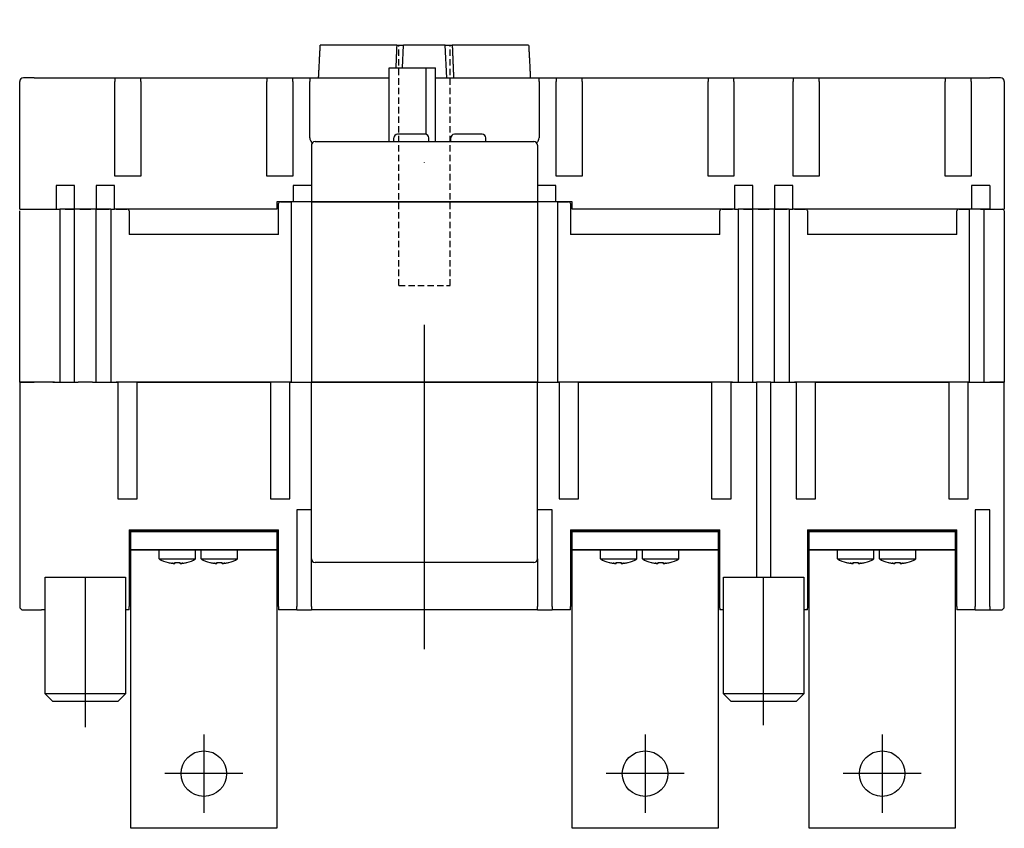
# Model space of a CAD drawing. Extents: x -382 to 936, y 109 to 1166.
# Drawn here: x 93 to 363, y 944 to 1166 of the extents above; entities that cross this region are included whole.
import ezdxf

# ---------------------------------------------------------------- set-up
doc = ezdxf.new("R2010")
doc.units = 0
doc.header["$LTSCALE"] = 7
doc.linetypes.add('RAYITAS', pattern=[0.375, 0.25, -0.125])
doc.linetypes.add('TRAZO_Y_PUNTO', pattern=[25.4, 12.7, -6.35, 0, -6.35])
doc.layers.get('0').update_dxf_attribs({"linetype": 'CONTINUOUS'})
doc.layers.add('ejes', color=6, linetype='TRAZO_Y_PUNTO')
doc.layers.add('OCULTAS', color=7, linetype='RAYITAS')

msp = doc.modelspace()

# ---------------------------------------------------------------- linework, layer by layer
for p, q in [((196.519, 1158.952), (175.561, 1158.952)), ((196.519, 1158.952), (198.418, 1158.952)), ((198.106, 1152.652), (198.418, 1158.952)), ((209.835, 1158.952), (198.418, 1158.952)), ((210.281, 1149.952), (209.835, 1158.952)), ((209.835, 1158.952), (211.734, 1158.952)), ((232.692, 1158.952), (211.734, 1158.952)), ((194.4, 1132.452), (194.4, 1152.652)), ((194.4, 1152.652), (204.528, 1152.652)), ((204.528, 1152.652), (207.186, 1152.652)), ((204.528, 1152.652), (204.528, 1134.431)), ((207.186, 1132.452), (207.186, 1152.652)), ((93.127, 1113.952), (93.127, 1148.952)), ((97.127, 1149.952), (94.127, 1149.952)), ((97.127, 1149.952), (119.253, 1149.952)), ((119.253, 1149.952), (119.253, 1148.952)), ((119.253, 1149.952), (119.574, 1149.952)), ((119.253, 1122.952), (119.253, 1148.952)), ((119.583, 1149.952), (120.327, 1149.952)), ((120.327, 1149.952), (123.327, 1149.952)), ((123.327, 1149.952), (126.327, 1149.952)), ((126.327, 1148.952), (126.327, 1149.952)), ((126.327, 1149.952), (160.927, 1149.952)), ((126.327, 1148.952), (126.327, 1122.952)), ((160.927, 1149.952), (160.927, 1148.952)), ((160.927, 1149.952), (163.927, 1149.952)), ((160.927, 1122.952), (160.927, 1148.952)), ((163.927, 1149.952), (166.927, 1149.952)), ((166.927, 1149.952), (167.671, 1149.952)), ((167.679, 1149.952), (168.001, 1149.952)), ((168.001, 1148.952), (168.001, 1149.952)), ((168.001, 1149.952), (172.696, 1149.952)), ((168.001, 1148.952), (168.001, 1122.952)), ((172.696, 1149.952), (172.696, 1148.952)), ((172.696, 1149.952), (194.4, 1149.952)), ((172.696, 1133.452), (172.696, 1148.952)), ((207.186, 1149.952), (235.557, 1149.952)), ((235.557, 1148.952), (235.557, 1149.952)), ((235.557, 1149.952), (240.253, 1149.952)), ((235.557, 1148.952), (235.557, 1133.452)), ((240.253, 1149.952), (240.253, 1148.952)), ((240.253, 1149.952), (240.574, 1149.952)), ((240.253, 1122.952), (240.253, 1148.952)), ((240.583, 1149.952), (241.327, 1149.952)), ((241.327, 1149.952), (244.327, 1149.952)), ((244.327, 1149.952), (247.327, 1149.952)), ((247.327, 1148.952), (247.327, 1149.952)), ((247.327, 1149.952), (281.927, 1149.952)), ((247.327, 1148.952), (247.327, 1122.952)), ((281.927, 1149.952), (281.927, 1148.952)), ((281.927, 1149.952), (284.927, 1149.952)), ((281.927, 1122.952), (281.927, 1148.952)), ((284.927, 1149.952), (287.927, 1149.952)), ((287.927, 1149.952), (288.671, 1149.952)), ((288.679, 1149.952), (289.001, 1149.952)), ((289.001, 1148.952), (289.001, 1149.952)), ((289.001, 1149.952), (305.253, 1149.952)), ((289.001, 1148.952), (289.001, 1122.952)), ((305.253, 1149.952), (305.253, 1148.952)), ((305.253, 1149.952), (305.574, 1149.952)), ((305.253, 1122.952), (305.253, 1148.952)), ((305.583, 1149.952), (306.327, 1149.952)), ((306.327, 1149.952), (309.327, 1149.952)), ((309.327, 1149.952), (312.327, 1149.952)), ((312.327, 1148.952), (312.327, 1149.952)), ((312.327, 1149.952), (346.927, 1149.952)), ((312.327, 1148.952), (312.327, 1122.952)), ((346.927, 1149.952), (346.927, 1148.952)), ((346.927, 1149.952), (349.927, 1149.952)), ((346.927, 1122.952), (346.927, 1148.952)), ((349.927, 1149.952), (352.927, 1149.952)), ((352.927, 1149.952), (353.671, 1149.952)), ((353.679, 1149.952), (354.001, 1149.952)), ((354.001, 1148.952), (354.001, 1149.952)), ((354.001, 1149.952), (359.127, 1149.952)), ((354.001, 1148.952), (354.001, 1122.952)), ((362.127, 1149.952), (359.127, 1149.952)), ((363.127, 1148.952), (363.127, 1113.952)), ((204.327, 1134.452), (196.727, 1134.452)), ((219.927, 1134.452), (212.327, 1134.452)), ((173.127, 1131.452), (173.127, 1115.952)), ((174.127, 1132.452), (234.127, 1132.452)), ((195.727, 1132.452), (195.727, 1133.452)), ((205.327, 1132.452), (205.327, 1133.452)), ((211.327, 1132.452), (211.327, 1133.452)), ((220.927, 1132.452), (220.927, 1133.452)), ((235.127, 1131.452), (235.127, 1115.952)), ((126.327, 1122.952), (119.253, 1122.952)), ((168.001, 1122.952), (160.927, 1122.952)), ((247.327, 1122.952), (240.253, 1122.952)), ((289.001, 1122.952), (281.927, 1122.952)), ((312.327, 1122.952), (305.253, 1122.952)), ((354.001, 1122.952), (346.927, 1122.952)), ((103.127, 1120.452), (103.127, 1113.952)), ((108.127, 1120.452), (103.127, 1120.452)), ((108.127, 1113.952), (108.127, 1120.452)), ((114.127, 1120.452), (114.127, 1113.952)), ((119.127, 1120.452), (114.127, 1120.452)), ((119.127, 1113.952), (119.127, 1120.452)), ((168.127, 1120.452), (168.127, 1115.952)), ((173.127, 1120.452), (168.127, 1120.452)), ((240.127, 1120.452), (235.127, 1120.452)), ((240.127, 1115.952), (240.127, 1120.452)), ((289.127, 1120.452), (289.127, 1113.952)), ((294.127, 1120.452), (289.127, 1120.452)), ((294.127, 1113.952), (294.127, 1120.452)), ((300.127, 1120.452), (300.127, 1113.952)), ((305.127, 1120.452), (300.127, 1120.452)), ((305.127, 1113.952), (305.127, 1120.452)), ((354.127, 1120.452), (354.127, 1113.952)), ((359.127, 1120.452), (354.127, 1120.452)), ((359.127, 1120.452), (359.127, 1113.952)), ((163.627, 1115.952), (163.627, 1113.952)), ((168.127, 1115.952), (163.627, 1115.952)), ((164.127, 1106.952), (164.127, 1115.452)), ((164.627, 1115.952), (167.627, 1115.952)), ((167.627, 1066.452), (167.627, 1115.952)), ((169.127, 1115.952), (168.127, 1115.952)), ((170.627, 1115.952), (169.127, 1115.952)), ((171.627, 1115.952), (170.627, 1115.952)), ((171.627, 1115.952), (170.627, 1115.952)), ((173.127, 1115.952), (171.627, 1115.952)), ((173.127, 1115.952), (171.627, 1115.952)), ((173.127, 1115.952), (174.127, 1115.952)), ((173.127, 1115.952), (173.127, 1066.452)), ((174.127, 1115.952), (173.127, 1115.952)), ((234.127, 1115.952), (174.127, 1115.952)), ((174.127, 1115.952), (234.127, 1115.952)), ((234.127, 1115.952), (235.127, 1115.952)), ((235.127, 1115.952), (234.127, 1115.952)), ((236.627, 1115.952), (235.127, 1115.952)), ((235.127, 1115.952), (235.127, 1066.452)), ((236.627, 1115.952), (235.127, 1115.952)), ((237.627, 1115.952), (236.627, 1115.952)), ((237.627, 1115.952), (236.627, 1115.952)), ((239.127, 1115.952), (237.627, 1115.952)), ((240.127, 1115.952), (239.127, 1115.952)), ((244.627, 1115.952), (240.127, 1115.952)), ((240.627, 1115.952), (240.627, 1066.452)), ((240.627, 1115.952), (243.627, 1115.952)), ((244.127, 1115.452), (244.127, 1106.952)), ((244.627, 1113.952), (244.627, 1115.952)), ((93.127, 1113.952), (103.127, 1113.952)), ((93.127, 1066.452), (93.127, 1113.452)), ((99.627, 1113.952), (102.627, 1113.952)), ((103.127, 1113.952), (104.127, 1113.952)), ((105.627, 1113.952), (104.127, 1113.952)), ((104.127, 1113.952), (104.127, 1066.452)), ((105.627, 1113.952), (106.627, 1113.952)), ((106.627, 1113.952), (105.627, 1113.952)), ((106.627, 1113.952), (108.127, 1113.952)), ((108.127, 1113.952), (106.627, 1113.952)), ((114.127, 1113.952), (108.127, 1113.952)), ((108.127, 1066.452), (108.127, 1113.952)), ((109.627, 1113.952), (112.627, 1113.952)), ((114.127, 1113.952), (115.627, 1113.952)), ((115.627, 1113.952), (114.127, 1113.952)), ((114.127, 1066.452), (114.127, 1113.952)), ((115.627, 1113.952), (117.627, 1113.952)), ((116.627, 1113.952), (115.627, 1113.952)), ((118.127, 1113.952), (116.627, 1113.952)), ((118.127, 1113.952), (119.127, 1113.952)), ((118.127, 1113.952), (118.127, 1066.452)), ((163.627, 1113.952), (119.127, 1113.952)), ((119.627, 1113.952), (122.627, 1113.952)), ((123.127, 1113.452), (123.127, 1106.952)), ((289.127, 1113.952), (244.627, 1113.952)), ((285.127, 1106.952), (285.127, 1113.452)), ((285.627, 1113.952), (288.627, 1113.952)), ((289.127, 1113.952), (290.127, 1113.952)), ((291.627, 1113.952), (290.127, 1113.952)), ((290.127, 1113.952), (290.127, 1066.452)), ((291.627, 1113.952), (292.627, 1113.952)), ((292.627, 1113.952), (291.627, 1113.952)), ((292.627, 1113.952), (294.127, 1113.952)), ((294.127, 1113.952), (292.627, 1113.952)), ((300.127, 1113.952), (294.127, 1113.952)), ((294.127, 1066.452), (294.127, 1113.952)), ((295.627, 1113.952), (298.627, 1113.952)), ((300.127, 1113.952), (301.627, 1113.952)), ((301.627, 1113.952), (300.127, 1113.952)), ((300.127, 1066.452), (300.127, 1113.952)), ((301.627, 1113.952), (303.627, 1113.952)), ((302.627, 1113.952), (301.627, 1113.952)), ((304.127, 1113.952), (302.627, 1113.952)), ((304.127, 1113.952), (305.127, 1113.952)), ((304.127, 1113.952), (304.127, 1066.452)), ((354.127, 1113.952), (305.127, 1113.952)), ((305.627, 1113.952), (308.627, 1113.952)), ((309.127, 1113.452), (309.127, 1106.952)), ((350.127, 1106.952), (350.127, 1113.452)), ((350.627, 1113.952), (353.627, 1113.952)), ((353.627, 1066.452), (353.627, 1113.952)), ((355.127, 1113.952), (354.127, 1113.952)), ((356.627, 1113.952), (355.127, 1113.952)), ((356.627, 1113.952), (357.627, 1113.952)), ((357.627, 1113.952), (356.627, 1113.952)), ((357.627, 1113.952), (359.127, 1113.952)), ((357.627, 1066.452), (357.627, 1113.952)), ((359.127, 1113.952), (357.627, 1113.952)), ((359.127, 1113.952), (363.127, 1113.952)), ((363.127, 1113.452), (363.127, 1066.452)), ((164.127, 1106.952), (123.127, 1106.952)), ((285.127, 1106.952), (244.127, 1106.952)), ((350.127, 1106.952), (309.127, 1106.952)), ((97.127, 1066.452), (93.127, 1066.452)), ((102.627, 1066.452), (93.127, 1066.452)), ((93.127, 1066.452), (97.127, 1066.452)), ((93.127, 1066.452), (93.127, 1004.952)), ((102.233, 1066.452), (109.174, 1066.452)), ((109.309, 1066.452), (109.174, 1066.452)), ((109.627, 1066.452), (109.309, 1066.452)), ((112.627, 1066.452), (109.627, 1066.452)), ((112.944, 1066.452), (112.627, 1066.452)), ((113.079, 1066.452), (112.944, 1066.452)), ((113.079, 1066.452), (120.02, 1066.452)), ((167.627, 1066.452), (119.627, 1066.452)), ((120.02, 1066.452), (120.02, 1034.452)), ((125.377, 1066.452), (161.877, 1066.452)), ((125.377, 1034.452), (125.377, 1066.452)), ((161.877, 1066.452), (161.877, 1034.452)), ((167.233, 1066.452), (172.127, 1066.452)), ((167.233, 1034.452), (167.233, 1066.452)), ((172.127, 1066.452), (173.127, 1066.452)), ((173.127, 1066.452), (174.127, 1066.452)), ((174.127, 1066.452), (173.127, 1066.452)), ((173.127, 1017.952), (173.127, 1066.452)), ((234.127, 1066.452), (174.127, 1066.452)), ((174.127, 1066.452), (234.127, 1066.452)), ((234.127, 1066.452), (235.127, 1066.452)), ((235.127, 1066.452), (234.127, 1066.452)), ((235.127, 1017.952), (235.127, 1066.452)), ((235.127, 1066.452), (236.127, 1066.452)), ((236.127, 1066.452), (241.02, 1066.452)), ((288.627, 1066.452), (240.627, 1066.452)), ((241.02, 1066.452), (241.02, 1034.452)), ((246.377, 1034.452), (246.377, 1066.452)), ((246.377, 1066.452), (282.877, 1066.452)), ((282.877, 1066.452), (282.877, 1034.452)), ((288.233, 1034.452), (288.233, 1066.452)), ((288.233, 1066.452), (295.174, 1066.452)), ((295.174, 1066.452), (295.174, 1012.952)), ((295.309, 1066.452), (295.174, 1066.452)), ((295.627, 1066.452), (295.309, 1066.452)), ((298.627, 1066.452), (295.627, 1066.452)), ((298.944, 1066.452), (298.627, 1066.452)), ((299.079, 1066.452), (298.944, 1066.452)), ((299.079, 1066.452), (306.02, 1066.452)), ((299.079, 1012.952), (299.079, 1066.452)), ((353.627, 1066.452), (305.627, 1066.452)), ((306.02, 1066.452), (306.02, 1034.452)), ((311.377, 1034.452), (311.377, 1066.452)), ((311.377, 1066.452), (347.877, 1066.452)), ((347.877, 1066.452), (347.877, 1034.452)), ((353.233, 1034.452), (353.233, 1066.452)), ((353.233, 1066.452), (359.127, 1066.452)), ((359.127, 1066.452), (363.127, 1066.452)), ((363.127, 1066.452), (359.127, 1066.452)), ((363.127, 1004.952), (363.127, 1066.452)), ((120.02, 1034.452), (125.377, 1034.452)), ((161.877, 1034.452), (167.233, 1034.452)), ((241.02, 1034.452), (246.377, 1034.452)), ((282.877, 1034.452), (288.233, 1034.452)), ((306.02, 1034.452), (311.377, 1034.452)), ((347.877, 1034.452), (353.233, 1034.452)), ((169.127, 1031.452), (169.127, 1004.952)), ((172.127, 1031.452), (169.127, 1031.452)), ((173.127, 1031.452), (172.127, 1031.452)), ((236.127, 1031.452), (235.127, 1031.452)), ((239.127, 1031.452), (236.127, 1031.452)), ((239.127, 1004.952), (239.127, 1031.452)), ((355.127, 1031.452), (355.127, 1004.952)), ((359.127, 1031.452), (355.127, 1031.452)), ((359.127, 1004.952), (359.127, 1031.452)), ((123.127, 1025.952), (123.127, 1004.952)), ((123.127, 1025.952), (164.127, 1025.952)), ((164.127, 1025.452), (123.127, 1025.452)), ((164.127, 1004.952), (164.127, 1025.952)), ((244.127, 1025.952), (244.127, 1004.952)), ((244.127, 1025.952), (285.127, 1025.952)), ((285.127, 1025.452), (244.127, 1025.452)), ((285.127, 1004.452), (285.127, 1025.952)), ((309.127, 1025.952), (309.127, 1004.452)), ((309.127, 1025.952), (350.127, 1025.952)), ((350.127, 1025.452), (309.127, 1025.452)), ((350.127, 1004.952), (350.127, 1025.952)), ((131.377, 1017.952), (131.377, 1020.452)), ((131.377, 1020.452), (141.377, 1020.452)), ((131.377, 1017.952), (141.377, 1017.952)), ((141.377, 1017.952), (141.377, 1020.452)), ((142.877, 1017.952), (142.877, 1020.452)), ((142.877, 1020.452), (152.877, 1020.452)), ((142.877, 1017.952), (152.877, 1017.952)), ((152.877, 1017.952), (152.877, 1020.452)), ((173.127, 1004.952), (173.127, 1017.952)), ((235.127, 1017.952), (235.127, 1004.952)), ((252.377, 1017.952), (252.377, 1020.452)), ((252.377, 1020.452), (262.377, 1020.452)), ((252.377, 1017.952), (262.377, 1017.952)), ((262.377, 1017.952), (262.377, 1020.452)), ((263.877, 1017.952), (263.877, 1020.452)), ((263.877, 1020.452), (273.877, 1020.452)), ((263.877, 1017.952), (273.877, 1017.952)), ((273.877, 1017.952), (273.877, 1020.452)), ((317.377, 1017.952), (317.377, 1020.452)), ((317.377, 1020.452), (327.377, 1020.452)), ((317.377, 1017.952), (327.377, 1017.952)), ((327.377, 1017.952), (327.377, 1020.452)), ((328.877, 1017.952), (328.877, 1020.452)), ((328.877, 1020.452), (338.877, 1020.452)), ((328.877, 1017.952), (338.877, 1017.952)), ((338.877, 1017.952), (338.877, 1020.452)), ((133.797, 1016.981), (133.884, 1016.981)), ((134.881, 1016.783), (134.881, 1016.783)), ((135.711, 1016.783), (135.711, 1016.981)), ((135.711, 1016.981), (137.041, 1016.981)), ((135.711, 1016.783), (135.711, 1016.783)), ((137.041, 1016.981), (137.041, 1016.783)), ((137.041, 1016.783), (137.041, 1016.783)), ((137.871, 1016.783), (137.871, 1016.783)), ((138.869, 1016.981), (138.957, 1016.981)), ((145.297, 1016.981), (145.384, 1016.981)), ((146.381, 1016.783), (146.381, 1016.783)), ((147.211, 1016.783), (147.211, 1016.981)), ((147.211, 1016.981), (148.541, 1016.981)), ((147.211, 1016.783), (147.211, 1016.783)), ((148.541, 1016.981), (148.541, 1016.783)), ((148.541, 1016.783), (148.541, 1016.783)), ((149.371, 1016.783), (149.371, 1016.783)), ((150.369, 1016.981), (150.457, 1016.981)), ((234.127, 1016.952), (174.127, 1016.952)), ((254.797, 1016.981), (254.884, 1016.981)), ((255.881, 1016.783), (255.881, 1016.783)), ((256.711, 1016.783), (256.711, 1016.981)), ((256.711, 1016.981), (258.041, 1016.981)), ((256.711, 1016.783), (256.711, 1016.783)), ((258.041, 1016.981), (258.041, 1016.783)), ((258.041, 1016.783), (258.041, 1016.783)), ((258.871, 1016.783), (258.871, 1016.783)), ((259.869, 1016.981), (259.957, 1016.981)), ((266.297, 1016.981), (266.384, 1016.981)), ((267.381, 1016.783), (267.381, 1016.783)), ((268.211, 1016.783), (268.211, 1016.981)), ((268.211, 1016.981), (269.541, 1016.981)), ((268.211, 1016.783), (268.211, 1016.783)), ((269.541, 1016.981), (269.541, 1016.783)), ((269.541, 1016.783), (269.541, 1016.783)), ((270.371, 1016.783), (270.371, 1016.783)), ((271.369, 1016.981), (271.457, 1016.981)), ((319.797, 1016.981), (319.884, 1016.981)), ((320.881, 1016.783), (320.881, 1016.783)), ((321.711, 1016.783), (321.711, 1016.981)), ((321.711, 1016.981), (323.041, 1016.981)), ((321.711, 1016.783), (321.711, 1016.783)), ((323.041, 1016.981), (323.041, 1016.783)), ((323.041, 1016.783), (323.041, 1016.783)), ((323.871, 1016.783), (323.871, 1016.783)), ((324.869, 1016.981), (324.957, 1016.981)), ((331.297, 1016.981), (331.384, 1016.981)), ((332.381, 1016.783), (332.381, 1016.783)), ((333.211, 1016.783), (333.211, 1016.981)), ((333.211, 1016.981), (334.541, 1016.981)), ((333.211, 1016.783), (333.211, 1016.783)), ((334.541, 1016.981), (334.541, 1016.783)), ((334.541, 1016.783), (334.541, 1016.783)), ((335.371, 1016.783), (335.371, 1016.783)), ((336.369, 1016.981), (336.457, 1016.981)), ((100.127, 1012.952), (122.127, 1012.952)), ((100.127, 980.952), (100.127, 1012.952)), ((122.127, 1012.952), (122.127, 980.952)), ((286.127, 1012.952), (308.127, 1012.952)), ((286.127, 980.952), (286.127, 1012.952)), ((308.127, 1012.952), (308.127, 980.952)), ((123.127, 1003.952), (123.127, 1004.952)), ((164.127, 1004.952), (164.127, 1003.952)), ((169.127, 1003.952), (169.127, 1004.952)), ((173.127, 1004.952), (173.127, 1003.952)), ((235.127, 1003.952), (235.127, 1004.952)), ((239.127, 1004.952), (239.127, 1003.952)), ((244.127, 1003.952), (244.127, 1004.952)), ((285.127, 1004.452), (285.127, 1003.952)), ((309.127, 1003.952), (309.127, 1004.452)), ((350.127, 1004.952), (350.127, 1003.952)), ((355.127, 1003.952), (355.127, 1004.952)), ((359.127, 1004.952), (359.127, 1003.952)), ((94.127, 1003.952), (99.127, 1003.952)), ((100.127, 1003.952), (99.127, 1003.952)), ((123.127, 1003.952), (122.127, 1003.952)), ((169.127, 1003.952), (164.127, 1003.952)), ((169.127, 1003.952), (170.627, 1003.952)), ((170.627, 1003.952), (171.627, 1003.952)), ((171.627, 1003.952), (173.127, 1003.952)), ((235.127, 1003.952), (173.127, 1003.952)), ((235.127, 1003.952), (236.627, 1003.952)), ((236.627, 1003.952), (237.627, 1003.952)), ((237.627, 1003.952), (239.127, 1003.952)), ((244.127, 1003.952), (239.127, 1003.952)), ((286.127, 1003.952), (285.127, 1003.952)), ((309.127, 1003.952), (308.127, 1003.952)), ((355.127, 1003.952), (350.127, 1003.952)), ((355.127, 1003.952), (356.627, 1003.952)), ((356.627, 1003.952), (357.627, 1003.952)), ((357.627, 1003.952), (359.127, 1003.952)), ((359.127, 1003.952), (362.127, 1003.952)), ((102.127, 978.952), (100.127, 980.952)), ((122.127, 980.952), (100.127, 980.952)), ((120.127, 978.952), (122.127, 980.952)), ((288.127, 978.952), (286.127, 980.952)), ((308.127, 980.952), (286.127, 980.952)), ((306.127, 978.952), (308.127, 980.952)), ((102.127, 978.952), (120.127, 978.952)), ((288.127, 978.952), (306.127, 978.952))]:
    msp.add_line(p, q)
for points in [[(123.627, 1025.452), (163.627, 1025.452), (163.627, 1020.452), (123.627, 1020.452)], [(244.627, 1025.452), (284.627, 1025.452), (284.627, 1020.452), (244.627, 1020.452)], [(309.627, 1025.452), (349.627, 1025.452), (349.627, 1020.452), (309.627, 1020.452)], [(123.627, 1020.452), (163.627, 1020.452), (163.627, 944.052), (123.627, 944.052)], [(244.627, 1020.452), (284.627, 1020.452), (284.627, 944.052), (244.627, 944.052)], [(309.627, 1020.452), (349.627, 1020.452), (349.627, 944.052), (309.627, 944.052)]]:
    msp.add_lwpolyline(points, close=True)
for centre in [(143.627, 959.049), (264.627, 959.049), (329.627, 959.049)]:
    msp.add_circle(centre, 6.25)
for centre, radius, start, end in [((94.127, 1148.952), 1, 90, 180), ((362.127, 1148.952), 1, 0, 90), ((196.727, 1133.452), 1, 90, 180), ((204.327, 1133.452), 1, 0, 90), ((212.327, 1133.452), 1, 90, 180), ((219.927, 1133.452), 1, 0, 90), ((174.127, 1131.452), 1, 90, 180), ((234.127, 1131.452), 1, 0, 90), ((164.627, 1115.452), 0.5, 90, 180), ((243.627, 1115.452), 0.5, 0, 90), ((122.627, 1113.452), 0.5, 0, 90), ((285.627, 1113.452), 0.5, 90, 180), ((308.627, 1113.452), 0.5, 360, 90), ((350.627, 1113.452), 0.5, 90, 180), ((362.627, 1113.452), 0.5, 0, 90), ((136.377, 1026.917), 10.265, 240.85157, 255.44377), ((136.377, 1026.917), 10.265, 284.55623, 299.14843), ((147.877, 1026.917), 10.265, 240.85157, 255.44377), ((147.877, 1026.917), 10.265, 284.55623, 299.14843), ((174.127, 1017.952), 1, 180, 270), ((234.127, 1017.952), 1, 270, 0), ((257.377, 1026.917), 10.265, 240.85157, 255.44377), ((257.377, 1026.917), 10.265, 284.55623, 299.14843), ((268.877, 1026.917), 10.265, 240.85157, 255.44377), ((268.877, 1026.917), 10.265, 284.55623, 299.14843), ((322.377, 1026.917), 10.265, 240.85157, 255.44377), ((322.377, 1026.917), 10.265, 284.55623, 299.14843), ((333.877, 1026.917), 10.265, 240.85157, 255.44377), ((333.877, 1026.917), 10.265, 284.55623, 299.14843), ((136.377, 1026.917), 10.244, 255.91688, 261.6033), ((136.377, 1026.917), 10.244, 255.91454, 261.60338), ((136.377, 1026.917), 10.244, 278.387, 284.08312), ((136.377, 1026.917), 10.244, 278.38692, 284.08546), ((147.877, 1026.917), 10.244, 255.91688, 261.6033), ((147.877, 1026.917), 10.244, 255.91454, 261.60338), ((147.877, 1026.917), 10.244, 278.387, 284.08312), ((147.877, 1026.917), 10.244, 278.38692, 284.08546), ((257.377, 1026.917), 10.244, 255.91688, 261.6033), ((257.377, 1026.917), 10.244, 255.91454, 261.60338), ((257.377, 1026.917), 10.244, 278.387, 284.08312), ((257.377, 1026.917), 10.244, 278.38692, 284.08546), ((268.877, 1026.917), 10.244, 255.91688, 261.6033), ((268.877, 1026.917), 10.244, 255.91454, 261.60338), ((268.877, 1026.917), 10.244, 278.387, 284.08312), ((268.877, 1026.917), 10.244, 278.38692, 284.08546), ((322.377, 1026.917), 10.244, 255.91688, 261.6033), ((322.377, 1026.917), 10.244, 255.91454, 261.60338), ((322.377, 1026.917), 10.244, 278.387, 284.08312), ((322.377, 1026.917), 10.244, 278.38692, 284.08546), ((333.877, 1026.917), 10.244, 255.91688, 261.6033), ((333.877, 1026.917), 10.244, 255.91454, 261.60338), ((333.877, 1026.917), 10.244, 278.387, 284.08312), ((333.877, 1026.917), 10.244, 278.38692, 284.08546), ((94.127, 1004.952), 1, 180, 270), ((362.127, 1004.952), 1, 270, 0)]:
    msp.add_arc(centre, radius, start, end)
for points, weights in [([(175.085, 1149.952), (175.325, 1154.489), (175.561, 1158.952)], [1.00000437558, 1.00003529479, 1]), ([(232.692, 1158.952), (232.928, 1154.489), (233.168, 1149.952)], [1, 1.00003529481, 1.00000437558])]:
    msp.add_rational_spline(points, weights, degree=2)
for points, degree in [([(196.519, 1158.952), (196.391, 1155.813), (196.262, 1152.652)], 2), ([(211.734, 1158.952), (211.917, 1154.475), (212.102, 1149.952)], 2), ([(173.127, 1131.452), (173.127, 1131.452), (173.127, 1131.458), (173.127, 1131.471)], 3), ([(174.127, 1132.452), (174.17, 1132.452), (174.214, 1132.457), (174.257, 1132.468)], 3), ([(235.127, 1131.452), (235.127, 1131.452), (235.127, 1131.458), (235.127, 1131.471)], 3)]:
    msp.add_open_spline(points, degree=degree)
for points, knots in [([(172.696, 1133.452), (172.696, 1133.357), (172.706, 1133.262), (172.724, 1133.169), (172.75, 1133.038), (172.794, 1132.912), (172.851, 1132.793), (172.932, 1132.626), (173.042, 1132.471), (173.169, 1132.336), (173.234, 1132.266), (173.305, 1132.201), (173.379, 1132.139)], [0, 0, 0, 0, 0.2829801, 0.2829801, 0.2829801, 0.6791523, 0.6791523, 0.6791523, 1.2337934, 1.2337934, 1.2337934, 1.5215418, 1.5215418, 1.5215418, 1.5215418]), ([(173.379, 1132.139), (173.338, 1132.092), (173.3, 1132.041), (173.222, 1131.908), (173.186, 1131.824), (173.139, 1131.65), (173.127, 1131.561), (173.127, 1131.471)], [0.9793179, 0.9793179, 0.9793179, 0.9793179, 1.16981406, 1.16981406, 1.44155977, 1.44155977, 1.71096329, 1.71096329, 1.71096329, 1.71096329]), ([(234.874, 1132.139), (234.964, 1132.214), (235.049, 1132.295), (235.126, 1132.382), (235.385, 1132.676), (235.557, 1133.061), (235.557, 1133.452)], [-1.5215418, -1.5215418, -1.5215418, -1.5215418, -1.1716949, -1.1716949, -1.1716949, 0, 0, 0, 0]), ([(235.127, 1131.471), (235.127, 1131.603), (235.101, 1131.734), (235.007, 1131.96), (234.948, 1132.056), (234.874, 1132.139)], [0, 0, 0, 0, 0.39679904, 0.39679904, 0.7328107, 0.7328107, 0.7328107, 0.7328107]), ([(135.711, 1016.783), (135.711, 1016.768), (135.69, 1016.755), (135.606, 1016.737), (135.542, 1016.732), (135.394, 1016.732), (135.3, 1016.737), (135.095, 1016.755), (134.984, 1016.768), (134.881, 1016.783)], [-1.2562615, -1.2562615, -1.2562615, -1.2562615, -0.9421962, -0.9421962, -0.628131, -0.628131, -0.3140655, -0.3140655, 0, 0, 0, 0]), ([(134.881, 1016.783), (134.984, 1016.768), (135.095, 1016.754), (135.3, 1016.737), (135.394, 1016.732), (135.542, 1016.732), (135.606, 1016.737), (135.69, 1016.754), (135.711, 1016.768), (135.711, 1016.783)], [2.5290462, 2.5290462, 2.5290462, 2.5290462, 2.8431142, 2.8431142, 3.1571821, 3.1571821, 3.4712418, 3.4712418, 3.7853015, 3.7853015, 3.7853015, 3.7853015]), ([(137.871, 1016.783), (137.767, 1016.768), (137.656, 1016.754), (137.452, 1016.737), (137.358, 1016.732), (137.21, 1016.732), (137.146, 1016.737), (137.061, 1016.754), (137.041, 1016.768), (137.041, 1016.783)], [0, 0, 0, 0, 0.3140596, 0.3140596, 0.6281192, 0.6281192, 0.942187, 0.942187, 1.2562548, 1.2562548, 1.2562548, 1.2562548]), ([(137.041, 1016.783), (137.041, 1016.767), (137.061, 1016.754), (137.146, 1016.737), (137.21, 1016.732), (137.358, 1016.732), (137.452, 1016.737), (137.656, 1016.754), (137.767, 1016.767), (137.871, 1016.783)], [1.2724353, 1.2724353, 1.2724353, 1.2724353, 1.5864976, 1.5864976, 1.9005599, 1.9005599, 2.2146219, 2.2146219, 2.5286839, 2.5286839, 2.5286839, 2.5286839]), ([(147.211, 1016.783), (147.211, 1016.768), (147.19, 1016.755), (147.106, 1016.737), (147.042, 1016.732), (146.894, 1016.732), (146.8, 1016.737), (146.595, 1016.755), (146.484, 1016.768), (146.381, 1016.783)], [-1.2562615, -1.2562615, -1.2562615, -1.2562615, -0.9421962, -0.9421962, -0.628131, -0.628131, -0.3140655, -0.3140655, 0, 0, 0, 0]), ([(146.381, 1016.783), (146.484, 1016.768), (146.595, 1016.754), (146.8, 1016.737), (146.894, 1016.732), (147.042, 1016.732), (147.106, 1016.737), (147.19, 1016.754), (147.211, 1016.768), (147.211, 1016.783)], [2.5290462, 2.5290462, 2.5290462, 2.5290462, 2.8431142, 2.8431142, 3.1571821, 3.1571821, 3.4712418, 3.4712418, 3.7853015, 3.7853015, 3.7853015, 3.7853015]), ([(149.371, 1016.783), (149.267, 1016.768), (149.156, 1016.754), (148.952, 1016.737), (148.858, 1016.732), (148.71, 1016.732), (148.646, 1016.737), (148.561, 1016.754), (148.541, 1016.768), (148.541, 1016.783)], [0, 0, 0, 0, 0.3140596, 0.3140596, 0.6281192, 0.6281192, 0.942187, 0.942187, 1.2562548, 1.2562548, 1.2562548, 1.2562548]), ([(148.541, 1016.783), (148.541, 1016.767), (148.561, 1016.754), (148.646, 1016.737), (148.71, 1016.732), (148.858, 1016.732), (148.952, 1016.737), (149.156, 1016.754), (149.267, 1016.767), (149.371, 1016.783)], [1.2724353, 1.2724353, 1.2724353, 1.2724353, 1.5864976, 1.5864976, 1.9005599, 1.9005599, 2.2146219, 2.2146219, 2.5286839, 2.5286839, 2.5286839, 2.5286839]), ([(256.711, 1016.783), (256.711, 1016.768), (256.69, 1016.755), (256.606, 1016.737), (256.542, 1016.732), (256.394, 1016.732), (256.3, 1016.737), (256.095, 1016.755), (255.984, 1016.768), (255.881, 1016.783)], [-1.2562615, -1.2562615, -1.2562615, -1.2562615, -0.9421962, -0.9421962, -0.628131, -0.628131, -0.3140655, -0.3140655, 0, 0, 0, 0]), ([(255.881, 1016.783), (255.984, 1016.768), (256.095, 1016.754), (256.3, 1016.737), (256.394, 1016.732), (256.542, 1016.732), (256.606, 1016.737), (256.69, 1016.754), (256.711, 1016.768), (256.711, 1016.783)], [2.5290462, 2.5290462, 2.5290462, 2.5290462, 2.8431142, 2.8431142, 3.1571821, 3.1571821, 3.4712418, 3.4712418, 3.7853015, 3.7853015, 3.7853015, 3.7853015]), ([(258.871, 1016.783), (258.767, 1016.768), (258.656, 1016.754), (258.452, 1016.737), (258.358, 1016.732), (258.21, 1016.732), (258.146, 1016.737), (258.061, 1016.754), (258.041, 1016.768), (258.041, 1016.783)], [0, 0, 0, 0, 0.3140596, 0.3140596, 0.6281192, 0.6281192, 0.942187, 0.942187, 1.2562548, 1.2562548, 1.2562548, 1.2562548]), ([(258.041, 1016.783), (258.041, 1016.767), (258.061, 1016.754), (258.146, 1016.737), (258.21, 1016.732), (258.358, 1016.732), (258.452, 1016.737), (258.656, 1016.754), (258.767, 1016.767), (258.871, 1016.783)], [1.2724353, 1.2724353, 1.2724353, 1.2724353, 1.5864976, 1.5864976, 1.9005599, 1.9005599, 2.2146219, 2.2146219, 2.5286839, 2.5286839, 2.5286839, 2.5286839]), ([(268.211, 1016.783), (268.211, 1016.768), (268.19, 1016.755), (268.106, 1016.737), (268.042, 1016.732), (267.894, 1016.732), (267.8, 1016.737), (267.595, 1016.755), (267.484, 1016.768), (267.381, 1016.783)], [-1.2562615, -1.2562615, -1.2562615, -1.2562615, -0.9421962, -0.9421962, -0.628131, -0.628131, -0.3140655, -0.3140655, 0, 0, 0, 0]), ([(267.381, 1016.783), (267.484, 1016.768), (267.595, 1016.754), (267.8, 1016.737), (267.894, 1016.732), (268.042, 1016.732), (268.106, 1016.737), (268.19, 1016.754), (268.211, 1016.768), (268.211, 1016.783)], [2.5290462, 2.5290462, 2.5290462, 2.5290462, 2.8431142, 2.8431142, 3.1571821, 3.1571821, 3.4712418, 3.4712418, 3.7853015, 3.7853015, 3.7853015, 3.7853015]), ([(270.371, 1016.783), (270.267, 1016.768), (270.156, 1016.754), (269.952, 1016.737), (269.858, 1016.732), (269.71, 1016.732), (269.646, 1016.737), (269.561, 1016.754), (269.541, 1016.768), (269.541, 1016.783)], [0, 0, 0, 0, 0.3140596, 0.3140596, 0.6281192, 0.6281192, 0.942187, 0.942187, 1.2562548, 1.2562548, 1.2562548, 1.2562548]), ([(269.541, 1016.783), (269.541, 1016.767), (269.561, 1016.754), (269.646, 1016.737), (269.71, 1016.732), (269.858, 1016.732), (269.952, 1016.737), (270.156, 1016.754), (270.267, 1016.767), (270.371, 1016.783)], [1.2724353, 1.2724353, 1.2724353, 1.2724353, 1.5864976, 1.5864976, 1.9005599, 1.9005599, 2.2146219, 2.2146219, 2.5286839, 2.5286839, 2.5286839, 2.5286839]), ([(321.711, 1016.783), (321.711, 1016.768), (321.69, 1016.755), (321.606, 1016.737), (321.542, 1016.732), (321.394, 1016.732), (321.3, 1016.737), (321.095, 1016.755), (320.984, 1016.768), (320.881, 1016.783)], [-1.2562615, -1.2562615, -1.2562615, -1.2562615, -0.9421962, -0.9421962, -0.628131, -0.628131, -0.3140655, -0.3140655, 0, 0, 0, 0]), ([(320.881, 1016.783), (320.984, 1016.768), (321.095, 1016.754), (321.3, 1016.737), (321.394, 1016.732), (321.542, 1016.732), (321.606, 1016.737), (321.69, 1016.754), (321.711, 1016.768), (321.711, 1016.783)], [2.5290462, 2.5290462, 2.5290462, 2.5290462, 2.8431142, 2.8431142, 3.1571821, 3.1571821, 3.4712418, 3.4712418, 3.7853015, 3.7853015, 3.7853015, 3.7853015]), ([(323.871, 1016.783), (323.767, 1016.768), (323.656, 1016.754), (323.452, 1016.737), (323.358, 1016.732), (323.21, 1016.732), (323.146, 1016.737), (323.061, 1016.754), (323.041, 1016.768), (323.041, 1016.783)], [0, 0, 0, 0, 0.3140596, 0.3140596, 0.6281192, 0.6281192, 0.942187, 0.942187, 1.2562548, 1.2562548, 1.2562548, 1.2562548]), ([(323.041, 1016.783), (323.041, 1016.767), (323.061, 1016.754), (323.146, 1016.737), (323.21, 1016.732), (323.358, 1016.732), (323.452, 1016.737), (323.656, 1016.754), (323.767, 1016.767), (323.871, 1016.783)], [1.2724353, 1.2724353, 1.2724353, 1.2724353, 1.5864976, 1.5864976, 1.9005599, 1.9005599, 2.2146219, 2.2146219, 2.5286839, 2.5286839, 2.5286839, 2.5286839]), ([(333.211, 1016.783), (333.211, 1016.768), (333.19, 1016.755), (333.106, 1016.737), (333.042, 1016.732), (332.894, 1016.732), (332.8, 1016.737), (332.595, 1016.755), (332.484, 1016.768), (332.381, 1016.783)], [-1.2562615, -1.2562615, -1.2562615, -1.2562615, -0.9421962, -0.9421962, -0.628131, -0.628131, -0.3140655, -0.3140655, 0, 0, 0, 0]), ([(332.381, 1016.783), (332.484, 1016.768), (332.595, 1016.754), (332.8, 1016.737), (332.894, 1016.732), (333.042, 1016.732), (333.106, 1016.737), (333.19, 1016.754), (333.211, 1016.768), (333.211, 1016.783)], [2.5290462, 2.5290462, 2.5290462, 2.5290462, 2.8431142, 2.8431142, 3.1571821, 3.1571821, 3.4712418, 3.4712418, 3.7853015, 3.7853015, 3.7853015, 3.7853015]), ([(335.371, 1016.783), (335.267, 1016.768), (335.156, 1016.754), (334.952, 1016.737), (334.858, 1016.732), (334.71, 1016.732), (334.646, 1016.737), (334.561, 1016.754), (334.541, 1016.768), (334.541, 1016.783)], [0, 0, 0, 0, 0.3140596, 0.3140596, 0.6281192, 0.6281192, 0.942187, 0.942187, 1.2562548, 1.2562548, 1.2562548, 1.2562548]), ([(334.541, 1016.783), (334.541, 1016.767), (334.561, 1016.754), (334.646, 1016.737), (334.71, 1016.732), (334.858, 1016.732), (334.952, 1016.737), (335.156, 1016.754), (335.267, 1016.767), (335.371, 1016.783)], [1.2724353, 1.2724353, 1.2724353, 1.2724353, 1.5864976, 1.5864976, 1.9005599, 1.9005599, 2.2146219, 2.2146219, 2.5286839, 2.5286839, 2.5286839, 2.5286839])]:
    msp.add_open_spline(points, degree=3, knots=knots)
at = {"layer": 'ejes'}
for p, q in [((204.127, 993.242), (204.127, 1165.907)), ((111.127, 971.83), (111.127, 1012.952)), ((297.127, 972.361), (297.127, 1012.952)), ((143.627, 969.755), (143.627, 948.343)), ((264.627, 969.755), (264.627, 948.343)), ((329.627, 969.755), (329.627, 948.343)), ((154.332, 959.049), (132.921, 959.049)), ((275.332, 959.049), (253.921, 959.049)), ((340.332, 959.049), (318.921, 959.049))]:
    msp.add_line(p, q, dxfattribs=at)
at = {"layer": 'OCULTAS'}
for p, q in [((197.077, 1092.952), (197.077, 1158.952)), ((211.177, 1092.952), (211.177, 1158.952)), ((197.077, 1092.952), (211.177, 1092.952))]:
    msp.add_line(p, q, dxfattribs=at)

doc.saveas('drawing.dxf')
